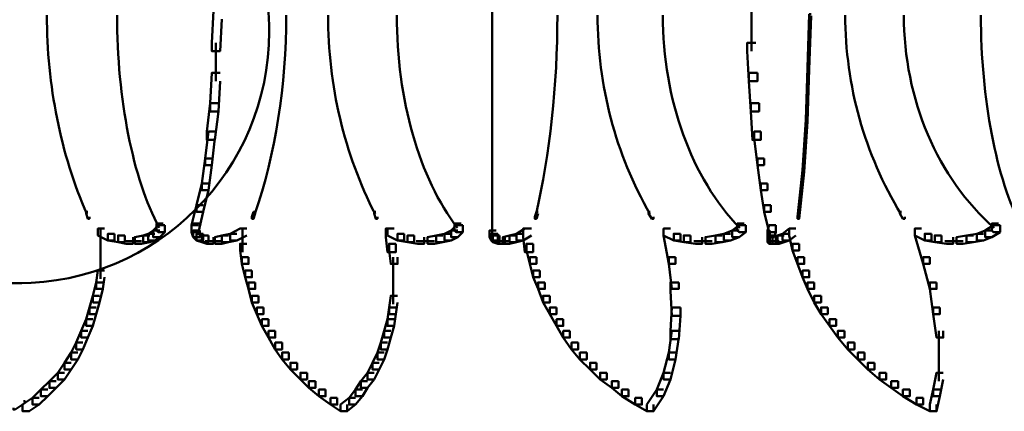
# Model space of a CAD drawing. Units: inches. Extents: x 5.3 to 30.8, y 15 to 33.5.
# Drawn here: x 18.1 to 20, y 15 to 15.8 of the extents above; entities that cross this region are included whole.
import ezdxf

# ---------------------------------------------------------------- set-up
doc = ezdxf.new("R2010")
doc.units = ezdxf.units.IN
doc.header["$MEASUREMENT"] = 0
doc.layers.add('Layer 1', color=7, linetype='Continuous')

# ---------------------------------------------------------------- blocks, each defined once
blk = doc.blocks.new('block 4')
at = {"layer": 'Layer 1', "color": 7, "lineweight": 50, "true_color": 0xffffff}
for points in [[(18.0409, 15.2413), (18.0608, 15.2413)], [(18.0641, 15.0067), (18.0675, 15.0067), (18.0675, 15.0034), (18.0475, 14.99), (18.0442, 14.99), (18.0442, 14.9934)]]:
    blk.add_lwpolyline(points, dxfattribs=at)
blk = doc.blocks.new('block 5')
at = {"layer": 'Layer 1', "color": 7, "lineweight": 50, "true_color": 0xffffff}
blk.add_lwpolyline([(18.0586, 15.2413), (18.0386, 15.2413)], dxfattribs=at)
blk.add_open_spline([(18.0537, 15.2413), (18.3293, 15.2413), (18.5529, 15.4649), (18.5529, 15.7406), (18.5529, 15.8821), (18.4929, 16.0169), (18.3877, 16.1116)], degree=3, knots=[0, 0, 0, 0, 1, 1, 1, 2, 2, 2, 2], dxfattribs=at)
blk = doc.blocks.new('block 3')
at = {"layer": 'Layer 1', "color": 7, "lineweight": 50, "true_color": 0xffffff}
for points in [[(18.4585, 15.7821), (18.4419, 15.7821), (18.4386, 15.7189), (18.4386, 15.7023), (18.4552, 15.7023), (18.4585, 15.7656)], [(18.996, 15.7821), (18.996, 15.5259)], [(19.512, 15.7821), (19.512, 15.7023)], [(19.6302, 15.7755), (19.6267, 15.7755), (19.6235, 15.6691), (19.6235, 15.6657), (19.6267, 15.6657), (19.6302, 15.7722)], [(18.4469, 15.7189), (18.4469, 15.6424)], [(19.5203, 15.7189), (19.5036, 15.7189), (19.5036, 15.7023), (19.5069, 15.6424), (19.5236, 15.6424), (19.5236, 15.659)], [(19.6267, 15.6691), (19.6235, 15.6691), (19.6202, 15.5658), (19.6202, 15.5625), (19.6235, 15.5625), (19.6267, 15.6657)], [(18.4552, 15.659), (18.4386, 15.659), (18.4352, 15.599), (18.4352, 15.5825), (18.4519, 15.5825), (18.4552, 15.6424)], [(19.5236, 15.659), (19.5069, 15.659), (19.5069, 15.6424), (19.5104, 15.5825), (19.527, 15.5825), (19.527, 15.599)], [(18.4519, 15.599), (18.4352, 15.599), (18.4286, 15.5424), (18.4286, 15.5259), (18.4451, 15.5259), (18.4519, 15.5825)], [(19.527, 15.599), (19.5104, 15.599), (19.5104, 15.5825), (19.5136, 15.5259), (19.5303, 15.5259), (19.5303, 15.5424)], [(19.6235, 15.5658), (19.6202, 15.5658), (19.6135, 15.4659), (19.6135, 15.4626), (19.6168, 15.4626), (19.6235, 15.5625)], [(18.4451, 15.5424), (18.4319, 15.5424), (18.4253, 15.4893), (18.4253, 15.476), (18.4386, 15.476), (18.4451, 15.5292)], [(18.996, 15.5424), (18.996, 15.3395)], [(19.5303, 15.5424), (19.517, 15.5424), (19.517, 15.5292), (19.5236, 15.476), (19.5369, 15.476), (19.5369, 15.4893)], [(18.4386, 15.4893), (18.4253, 15.4893), (18.4187, 15.4394), (18.4187, 15.426), (18.4319, 15.426), (18.4386, 15.476)], [(19.5369, 15.4893), (19.5236, 15.4893), (19.5236, 15.476), (19.5303, 15.426), (19.5436, 15.426), (19.5436, 15.4394)], [(19.6168, 15.4659), (19.6135, 15.4659), (19.6035, 15.3728), (19.6035, 15.3694), (19.6069, 15.3694), (19.6168, 15.4626)], [(18.4319, 15.4394), (18.4187, 15.4394), (18.4086, 15.3961), (18.4086, 15.3827), (18.4219, 15.3827), (18.4319, 15.426)], [(19.5436, 15.4394), (19.5303, 15.4394), (19.5303, 15.426), (19.5369, 15.3827), (19.5503, 15.3827), (19.5503, 15.3961)], [(18.4219, 15.3961), (18.4086, 15.3961), (18.3986, 15.3562), (18.3986, 15.3428), (18.412, 15.3428), (18.4219, 15.3827)], [(19.5503, 15.3961), (19.5369, 15.3961), (19.5369, 15.3827), (19.547, 15.3428), (19.5602, 15.3428), (19.5602, 15.3562)], [(18.1923, 15.3827), (18.189, 15.3827), (18.189, 15.3794), (18.1923, 15.3694), (18.1955, 15.3694), (18.1955, 15.3728)], [(18.5251, 15.3827), (18.5219, 15.3827), (18.5185, 15.3728), (18.5185, 15.3694), (18.5219, 15.3694), (18.5251, 15.3794)], [(18.7648, 15.3827), (18.7613, 15.3827), (18.7613, 15.3794), (18.7648, 15.3694), (18.7681, 15.3694), (18.7681, 15.3728)], [(19.0876, 15.3827), (19.0843, 15.3827), (19.0809, 15.3728), (19.0809, 15.3694), (19.0843, 15.3694), (19.0876, 15.3794)], [(19.3106, 15.3827), (19.3073, 15.3827), (19.3073, 15.3794), (19.314, 15.3694), (19.3173, 15.3694), (19.3173, 15.3728)], [(19.6052, 15.3827), (19.6052, 15.3694)], [(19.8099, 15.3827), (19.8065, 15.3827), (19.8065, 15.3794), (19.8131, 15.3694), (19.8165, 15.3694), (19.8165, 15.3728)], [(18.2256, 15.3496), (18.2123, 15.3496), (18.2123, 15.3362), (18.2322, 15.3261), (18.2456, 15.3261), (18.2456, 15.3395)], [(18.2173, 15.3496), (18.2173, 15.3029)], [(18.3454, 15.3562), (18.3322, 15.3562), (18.3221, 15.3461), (18.3221, 15.3329), (18.3355, 15.3329), (18.3454, 15.3428)], [(18.3421, 15.3595), (18.3287, 15.3595), (18.3287, 15.3461), (18.3322, 15.3428), (18.3454, 15.3428), (18.3454, 15.3562)], [(18.4152, 15.3595), (18.402, 15.3595), (18.3986, 15.3562), (18.3986, 15.3428), (18.412, 15.3428), (18.4152, 15.3461)], [(18.412, 15.3562), (18.3986, 15.3562), (18.3986, 15.3428), (18.402, 15.3329), (18.4152, 15.3329), (18.4152, 15.3461)], [(18.5085, 15.3496), (18.4951, 15.3496), (18.4752, 15.3395), (18.4752, 15.3261), (18.4885, 15.3261), (18.5085, 15.3362)], [(18.5001, 15.3496), (18.5001, 15.3029)], [(18.8014, 15.3496), (18.7847, 15.3496), (18.7847, 15.3329), (18.788, 15.3029), (18.8047, 15.3029), (18.8047, 15.3195)], [(18.8014, 15.3496), (18.788, 15.3496), (18.788, 15.3362), (18.808, 15.3261), (18.8214, 15.3261), (18.8214, 15.3395)], [(18.9379, 15.3562), (18.9245, 15.3562), (18.9146, 15.3461), (18.9146, 15.3329), (18.9279, 15.3329), (18.9379, 15.3428)], [(18.9345, 15.3595), (18.9211, 15.3595), (18.9211, 15.3461), (18.9245, 15.3428), (18.9379, 15.3428), (18.9379, 15.3562)], [(18.996, 15.3595), (18.996, 15.3395)], [(18.996, 15.3562), (18.996, 15.3295)], [(19.0743, 15.3496), (19.0609, 15.3496), (19.0443, 15.3395), (19.0443, 15.3261), (19.0576, 15.3261), (19.0743, 15.3362)], [(19.0743, 15.3496), (19.0576, 15.3496), (19.0576, 15.3329), (19.0609, 15.3029), (19.0776, 15.3029), (19.0776, 15.3195)], [(19.3505, 15.3496), (19.3372, 15.3496), (19.3372, 15.3362), (19.3473, 15.2796), (19.3606, 15.2796), (19.3606, 15.2929)], [(19.3505, 15.3496), (19.3372, 15.3496), (19.3372, 15.3362), (19.3572, 15.3261), (19.3705, 15.3261), (19.3705, 15.3395)], [(19.5003, 15.3562), (19.4871, 15.3562), (19.4737, 15.3461), (19.4737, 15.3329), (19.4871, 15.3329), (19.5003, 15.3428)], [(19.497, 15.3595), (19.4837, 15.3595), (19.4837, 15.3461), (19.4871, 15.3428), (19.5003, 15.3428), (19.5003, 15.3562)], [(19.5602, 15.3562), (19.547, 15.3562), (19.5436, 15.3461), (19.5436, 15.3329), (19.5569, 15.3329), (19.5602, 15.3428)], [(19.6002, 15.3496), (19.5868, 15.3496), (19.5736, 15.3395), (19.5736, 15.3261), (19.5868, 15.3261), (19.6002, 15.3362)], [(19.6002, 15.3496), (19.5868, 15.3496), (19.5868, 15.3362), (19.5935, 15.3062), (19.6069, 15.3062), (19.6069, 15.3195)], [(19.8498, 15.3496), (19.8365, 15.3496), (19.8365, 15.3362), (19.8531, 15.2796), (19.8664, 15.2796), (19.8664, 15.2929)], [(19.8498, 15.3496), (19.8365, 15.3496), (19.8365, 15.3362), (19.8564, 15.3261), (19.8697, 15.3261), (19.8697, 15.3395)], [(20.0062, 15.3562), (19.993, 15.3562), (19.9763, 15.3461), (19.9763, 15.3329), (19.9895, 15.3329), (20.0062, 15.3428)], [(20.0029, 15.3595), (19.9895, 15.3595), (19.9895, 15.3461), (19.993, 15.3428), (20.0062, 15.3428), (20.0062, 15.3562)], [(18.2456, 15.3395), (18.2322, 15.3395), (18.2322, 15.3261), (18.2523, 15.3228), (18.2655, 15.3228), (18.2655, 15.3362)], [(18.2655, 15.3362), (18.2523, 15.3362), (18.2523, 15.3228), (18.2688, 15.3195), (18.2822, 15.3195), (18.2822, 15.3329)], [(18.3154, 15.3362), (18.3021, 15.3362), (18.2855, 15.3329), (18.2855, 15.3195), (18.2988, 15.3195), (18.3154, 15.3228)], [(18.3255, 15.3395), (18.3121, 15.3395), (18.3021, 15.3362), (18.3021, 15.3228), (18.3154, 15.3228), (18.3255, 15.3261)], [(18.3355, 15.3461), (18.3221, 15.3461), (18.3121, 15.3395), (18.3121, 15.3261), (18.3255, 15.3261), (18.3355, 15.3329)], [(18.4152, 15.3461), (18.402, 15.3461), (18.402, 15.3329), (18.4086, 15.3261), (18.4219, 15.3261), (18.4219, 15.3395)], [(18.4219, 15.3395), (18.4086, 15.3395), (18.4086, 15.3261), (18.4187, 15.3228), (18.4319, 15.3228), (18.4319, 15.3362)], [(18.4319, 15.3362), (18.4187, 15.3362), (18.4187, 15.3228), (18.4286, 15.3195), (18.4419, 15.3195), (18.4419, 15.3329)], [(18.4719, 15.3362), (18.4585, 15.3362), (18.4451, 15.3329), (18.4451, 15.3195), (18.4585, 15.3195), (18.4719, 15.3228)], [(18.4885, 15.3395), (18.4752, 15.3395), (18.4585, 15.3362), (18.4585, 15.3228), (18.4719, 15.3228), (18.4885, 15.3261)], [(18.8214, 15.3395), (18.808, 15.3395), (18.808, 15.3261), (18.828, 15.3228), (18.8412, 15.3228), (18.8412, 15.3362)], [(18.8412, 15.3362), (18.828, 15.3362), (18.828, 15.3228), (18.848, 15.3195), (18.8613, 15.3195), (18.8613, 15.3329)], [(18.8979, 15.3362), (18.8847, 15.3362), (18.8679, 15.3329), (18.8679, 15.3195), (18.8813, 15.3195), (18.8979, 15.3228)], [(18.9146, 15.3395), (18.9012, 15.3395), (18.8847, 15.3362), (18.8847, 15.3228), (18.8979, 15.3228), (18.9146, 15.3261)], [(18.9279, 15.3461), (18.9146, 15.3461), (18.9012, 15.3395), (18.9012, 15.3261), (18.9146, 15.3261), (18.9279, 15.3329)], [(19.0043, 15.3461), (18.991, 15.3461), (18.991, 15.3329), (18.9944, 15.3261), (19.0078, 15.3261), (19.0078, 15.3395)], [(19.0078, 15.3395), (18.9944, 15.3395), (18.9944, 15.3261), (18.9977, 15.3228), (19.011, 15.3228), (19.011, 15.3362)], [(19.011, 15.3362), (18.9977, 15.3362), (18.9977, 15.3228), (19.0078, 15.3195), (19.0211, 15.3195), (19.0211, 15.3329)], [(19.0443, 15.3362), (19.031, 15.3362), (19.0177, 15.3329), (19.0177, 15.3195), (19.031, 15.3195), (19.0443, 15.3228)], [(19.0576, 15.3395), (19.0443, 15.3395), (19.031, 15.3362), (19.031, 15.3228), (19.0443, 15.3228), (19.0576, 15.3261)], [(19.3705, 15.3395), (19.3572, 15.3395), (19.3572, 15.3261), (19.3772, 15.3228), (19.3905, 15.3228), (19.3905, 15.3362)], [(19.3905, 15.3362), (19.3772, 15.3362), (19.3772, 15.3228), (19.4005, 15.3195), (19.4138, 15.3195), (19.4138, 15.3329)], [(19.4537, 15.3362), (19.4405, 15.3362), (19.4204, 15.3329), (19.4204, 15.3195), (19.4338, 15.3195), (19.4537, 15.3228)], [(19.4704, 15.3395), (19.4571, 15.3395), (19.4405, 15.3362), (19.4405, 15.3228), (19.4537, 15.3228), (19.4704, 15.3261)], [(19.4871, 15.3461), (19.4737, 15.3461), (19.4571, 15.3395), (19.4571, 15.3261), (19.4704, 15.3261), (19.4871, 15.3329)], [(19.5569, 15.3362), (19.5436, 15.3362), (19.5436, 15.3228), (19.547, 15.3195), (19.5602, 15.3195), (19.5602, 15.3329)], [(19.5486, 15.3461), (19.5486, 15.3228)], [(19.5486, 15.3395), (19.5486, 15.3195)], [(19.5769, 15.3362), (19.5635, 15.3362), (19.5536, 15.3329), (19.5536, 15.3195), (19.5669, 15.3195), (19.5769, 15.3228)], [(19.5868, 15.3395), (19.5736, 15.3395), (19.5635, 15.3362), (19.5635, 15.3228), (19.5769, 15.3228), (19.5868, 15.3261)], [(19.8697, 15.3395), (19.8564, 15.3395), (19.8564, 15.3261), (19.8764, 15.3228), (19.8897, 15.3228), (19.8897, 15.3362)], [(19.8897, 15.3362), (19.8764, 15.3362), (19.8764, 15.3228), (19.8997, 15.3195), (19.9131, 15.3195), (19.9131, 15.3329)], [(19.953, 15.3362), (19.9396, 15.3362), (19.9198, 15.3329), (19.9198, 15.3195), (19.933, 15.3195), (19.953, 15.3228)], [(19.973, 15.3395), (19.9597, 15.3395), (19.9396, 15.3362), (19.9396, 15.3228), (19.953, 15.3228), (19.973, 15.3261)], [(19.9895, 15.3461), (19.9763, 15.3461), (19.9597, 15.3395), (19.9597, 15.3261), (19.973, 15.3261), (19.9895, 15.3329)], [(18.2173, 15.3195), (18.2173, 15.2763)], [(18.2988, 15.3245), (18.2655, 15.3245)], [(18.4585, 15.3245), (18.4253, 15.3245)], [(18.5085, 15.3195), (18.4951, 15.3195), (18.4951, 15.3062), (18.4986, 15.2796), (18.5118, 15.2796), (18.5118, 15.2929)], [(18.8047, 15.3195), (18.7914, 15.3195), (18.7914, 15.3062), (18.7947, 15.2796), (18.808, 15.2796), (18.808, 15.2929)], [(18.8813, 15.3245), (18.8448, 15.3245)], [(19.031, 15.3245), (19.0045, 15.3245)], [(19.0776, 15.3195), (19.0644, 15.3195), (19.0644, 15.3062), (19.0709, 15.2796), (19.0843, 15.2796), (19.0843, 15.2929)], [(19.4338, 15.3245), (19.3972, 15.3245)], [(19.5669, 15.3245), (19.5436, 15.3245)], [(19.6069, 15.3195), (19.5935, 15.3195), (19.5935, 15.3062), (19.6035, 15.2796), (19.6168, 15.2796), (19.6168, 15.2929)], [(19.933, 15.3245), (19.8964, 15.3245)], [(18.2173, 15.2929), (18.2173, 15.2496)], [(18.5118, 15.2929), (18.4986, 15.2929), (18.4986, 15.2796), (18.5051, 15.253), (18.5185, 15.253), (18.5185, 15.2662)], [(18.7997, 15.2929), (18.7997, 15.2496)], [(19.0843, 15.2929), (19.0709, 15.2929), (19.0709, 15.2796), (19.0776, 15.253), (19.0909, 15.253), (19.0909, 15.2662)], [(19.3606, 15.2929), (19.3473, 15.2929), (19.3473, 15.2796), (19.3538, 15.2297), (19.3672, 15.2297), (19.3672, 15.2429)], [(19.6168, 15.2929), (19.6035, 15.2929), (19.6035, 15.2796), (19.6135, 15.253), (19.6267, 15.253), (19.6267, 15.2662)], [(19.8664, 15.2929), (19.8531, 15.2929), (19.8531, 15.2796), (19.8664, 15.2297), (19.8798, 15.2297), (19.8798, 15.2429)], [(18.2256, 15.2662), (18.2123, 15.2662), (18.2089, 15.2429), (18.2089, 15.2297), (18.2222, 15.2297), (18.2256, 15.253)], [(18.5185, 15.2662), (18.5051, 15.2662), (18.5051, 15.253), (18.5118, 15.2297), (18.5251, 15.2297), (18.5251, 15.2429)], [(18.7997, 15.2662), (18.7997, 15.2263)], [(19.0909, 15.2662), (19.0776, 15.2662), (19.0776, 15.253), (19.0876, 15.2297), (19.101, 15.2297), (19.101, 15.2429)], [(19.6267, 15.2662), (19.6135, 15.2662), (19.6135, 15.253), (19.6235, 15.2297), (19.6368, 15.2297), (19.6368, 15.2429)], [(18.2222, 15.2429), (18.2089, 15.2429), (18.2023, 15.2164), (18.2023, 15.2031), (18.2156, 15.2031), (18.2222, 15.2297)], [(18.5251, 15.2429), (18.5118, 15.2429), (18.5118, 15.2297), (18.5185, 15.2031), (18.5318, 15.2031), (18.5318, 15.2164)], [(18.7997, 15.2429), (18.7997, 15.1997)], [(19.101, 15.2429), (19.0876, 15.2429), (19.0876, 15.2297), (19.0976, 15.2031), (19.1109, 15.2031), (19.1109, 15.2164)], [(19.3672, 15.2429), (19.3505, 15.2429), (19.3505, 15.2263), (19.3538, 15.1764), (19.3705, 15.1764), (19.3705, 15.193)], [(19.6368, 15.2429), (19.6235, 15.2429), (19.6235, 15.2297), (19.6368, 15.2031), (19.6501, 15.2031), (19.6501, 15.2164)], [(19.8798, 15.2429), (19.8664, 15.2429), (19.8664, 15.2297), (19.8731, 15.1798), (19.8864, 15.1798), (19.8864, 15.193)], [(18.2156, 15.2164), (18.2023, 15.2164), (18.1955, 15.193), (18.1955, 15.1798), (18.2089, 15.1798), (18.2156, 15.2031)], [(18.5318, 15.2164), (18.5185, 15.2164), (18.5185, 15.2031), (18.5285, 15.1798), (18.5417, 15.1798), (18.5417, 15.193)], [(18.808, 15.2164), (18.7947, 15.2164), (18.7914, 15.193), (18.7914, 15.1798), (18.8047, 15.1798), (18.808, 15.2031)], [(19.1109, 15.2164), (19.0976, 15.2164), (19.0976, 15.2031), (19.1109, 15.1798), (19.1242, 15.1798), (19.1242, 15.193)], [(19.6501, 15.2164), (19.6368, 15.2164), (19.6368, 15.2031), (19.6501, 15.1798), (19.6634, 15.1798), (19.6634, 15.193)], [(18.2089, 15.193), (18.1955, 15.193), (18.189, 15.1697), (18.189, 15.1564), (18.2023, 15.1564), (18.2089, 15.1798)], [(18.5417, 15.193), (18.5285, 15.193), (18.5285, 15.1798), (18.5384, 15.1564), (18.5517, 15.1564), (18.5517, 15.1697)], [(18.8047, 15.193), (18.7914, 15.193), (18.788, 15.1697), (18.788, 15.1564), (18.8014, 15.1564), (18.8047, 15.1798)], [(19.1242, 15.193), (19.1109, 15.193), (19.1109, 15.1798), (19.1242, 15.1564), (19.1375, 15.1564), (19.1375, 15.1697)], [(19.3705, 15.193), (19.3538, 15.193), (19.3505, 15.1465), (19.3505, 15.1297), (19.3672, 15.1297), (19.3705, 15.1764)], [(19.6634, 15.193), (19.6501, 15.193), (19.6501, 15.1798), (19.6667, 15.1564), (19.6801, 15.1564), (19.6801, 15.1697)], [(19.8864, 15.193), (19.8731, 15.193), (19.8731, 15.1798), (19.8798, 15.1331), (19.893, 15.1331), (19.893, 15.1465)], [(18.2023, 15.1697), (18.189, 15.1697), (18.179, 15.1465), (18.179, 15.1331), (18.1923, 15.1331), (18.2023, 15.1564)], [(18.5517, 15.1697), (18.5384, 15.1697), (18.5384, 15.1564), (18.5517, 15.1331), (18.565, 15.1331), (18.565, 15.1465)], [(18.8014, 15.1697), (18.788, 15.1697), (18.7814, 15.1465), (18.7814, 15.1331), (18.7947, 15.1331), (18.8014, 15.1564)], [(19.1375, 15.1697), (19.1242, 15.1697), (19.1242, 15.1564), (19.1375, 15.1331), (19.1509, 15.1331), (19.1509, 15.1465)], [(19.6801, 15.1697), (19.6667, 15.1697), (19.6667, 15.1564), (19.6834, 15.1331), (19.6967, 15.1331), (19.6967, 15.1465)], [(18.1923, 15.1465), (18.179, 15.1465), (18.1691, 15.1231), (18.1691, 15.1098), (18.1822, 15.1098), (18.1923, 15.1331)], [(18.565, 15.1465), (18.5517, 15.1465), (18.5517, 15.1331), (18.565, 15.1098), (18.5784, 15.1098), (18.5784, 15.1231)], [(18.7947, 15.1465), (18.7814, 15.1465), (18.7748, 15.1231), (18.7748, 15.1098), (18.788, 15.1098), (18.7947, 15.1331)], [(19.1509, 15.1465), (19.1375, 15.1465), (19.1375, 15.1331), (19.1542, 15.1098), (19.1675, 15.1098), (19.1675, 15.1231)], [(19.3672, 15.1465), (19.3538, 15.1465), (19.3473, 15.1032), (19.3473, 15.0898), (19.3606, 15.0898), (19.3672, 15.1331)], [(19.6967, 15.1465), (19.6834, 15.1465), (19.6834, 15.1331), (19.7034, 15.1098), (19.7166, 15.1098), (19.7166, 15.1231)], [(19.8847, 15.1465), (19.8847, 15.0865)], [(18.1822, 15.1231), (18.1691, 15.1231), (18.1589, 15.1032), (18.1589, 15.0898), (18.1723, 15.0898), (18.1822, 15.1098)], [(18.5784, 15.1231), (18.565, 15.1231), (18.565, 15.1098), (18.5784, 15.0898), (18.5917, 15.0898), (18.5917, 15.1032)], [(18.788, 15.1231), (18.7748, 15.1231), (18.7681, 15.1032), (18.7681, 15.0898), (18.7814, 15.0898), (18.788, 15.1098)], [(19.1675, 15.1231), (19.1542, 15.1231), (19.1542, 15.1098), (19.1708, 15.0898), (19.1842, 15.0898), (19.1842, 15.1032)], [(19.7166, 15.1231), (19.7034, 15.1231), (19.7034, 15.1098), (19.7234, 15.0898), (19.7366, 15.0898), (19.7366, 15.1032)], [(18.1723, 15.1032), (18.1589, 15.1032), (18.1456, 15.0833), (18.1456, 15.0699), (18.1589, 15.0699), (18.1723, 15.0898)], [(18.5917, 15.1032), (18.5784, 15.1032), (18.5784, 15.0898), (18.5951, 15.0699), (18.6083, 15.0699), (18.6083, 15.0833)], [(18.7814, 15.1032), (18.7681, 15.1032), (18.7581, 15.0833), (18.7581, 15.0699), (18.7714, 15.0699), (18.7814, 15.0898)], [(19.1842, 15.1032), (19.1708, 15.1032), (19.1708, 15.0898), (19.1908, 15.0699), (19.204, 15.0699), (19.204, 15.0833)], [(19.3606, 15.1032), (19.3473, 15.1032), (19.3372, 15.0632), (19.3372, 15.0499), (19.3505, 15.0499), (19.3606, 15.0898)], [(19.7366, 15.1032), (19.7234, 15.1032), (19.7234, 15.0898), (19.7434, 15.0699), (19.7566, 15.0699), (19.7566, 15.0833)], [(19.8847, 15.1032), (19.8847, 15.0465)], [(18.1589, 15.0833), (18.1456, 15.0833), (18.1324, 15.0632), (18.1324, 15.0499), (18.1456, 15.0499), (18.1589, 15.0699)], [(18.6083, 15.0833), (18.5951, 15.0833), (18.5951, 15.0699), (18.615, 15.0499), (18.6283, 15.0499), (18.6283, 15.0632)], [(18.7714, 15.0833), (18.7581, 15.0833), (18.7481, 15.0632), (18.7481, 15.0499), (18.7613, 15.0499), (18.7714, 15.0699)], [(19.204, 15.0833), (19.1908, 15.0833), (19.1908, 15.0699), (19.2107, 15.0499), (19.2241, 15.0499), (19.2241, 15.0632)], [(19.7566, 15.0833), (19.7434, 15.0833), (19.7434, 15.0699), (19.7666, 15.0499), (19.7798, 15.0499), (19.7798, 15.0632)], [(18.1456, 15.0632), (18.1324, 15.0632), (18.1158, 15.0465), (18.1158, 15.0333), (18.1291, 15.0333), (18.1456, 15.0499)], [(18.6283, 15.0632), (18.615, 15.0632), (18.615, 15.0499), (18.6316, 15.0333), (18.6449, 15.0333), (18.6449, 15.0465)], [(18.7613, 15.0632), (18.7481, 15.0632), (18.7348, 15.0465), (18.7348, 15.0333), (18.7481, 15.0333), (18.7613, 15.0499)], [(19.2241, 15.0632), (19.2107, 15.0632), (19.2107, 15.0499), (19.234, 15.0333), (19.2473, 15.0333), (19.2473, 15.0465)], [(19.3505, 15.0632), (19.3372, 15.0632), (19.3239, 15.0299), (19.3239, 15.0167), (19.3372, 15.0167), (19.3505, 15.0499)], [(19.7798, 15.0632), (19.7666, 15.0632), (19.7666, 15.0499), (19.7899, 15.0333), (19.8032, 15.0333), (19.8032, 15.0465)], [(19.893, 15.0632), (19.8798, 15.0632), (19.8731, 15.0299), (19.8731, 15.0167), (19.8864, 15.0167), (19.893, 15.0499)], [(18.1291, 15.0465), (18.1158, 15.0465), (18.0991, 15.0299), (18.0991, 15.0167), (18.1124, 15.0167), (18.1291, 15.0333)], [(18.6449, 15.0465), (18.6316, 15.0465), (18.6316, 15.0333), (18.6516, 15.0167), (18.6649, 15.0167), (18.6649, 15.0299)], [(18.7481, 15.0465), (18.7348, 15.0465), (18.7248, 15.0299), (18.7248, 15.0167), (18.7381, 15.0167), (18.7481, 15.0333)], [(19.2473, 15.0465), (19.234, 15.0465), (19.234, 15.0333), (19.2541, 15.0167), (19.2674, 15.0167), (19.2674, 15.0299)], [(19.8032, 15.0465), (19.7899, 15.0465), (19.7899, 15.0333), (19.8131, 15.0167), (19.8266, 15.0167), (19.8266, 15.0299)], [(18.1124, 15.0299), (18.0991, 15.0299), (18.0824, 15.0132), (18.0824, 15.0001), (18.0958, 15.0001), (18.1124, 15.0167)], [(18.6649, 15.0299), (18.6516, 15.0299), (18.6516, 15.0167), (18.6749, 15.0001), (18.6882, 15.0001), (18.6882, 15.0132)], [(18.7381, 15.0299), (18.7248, 15.0299), (18.7116, 15.0132), (18.7116, 15.0001), (18.7248, 15.0001), (18.7381, 15.0167)], [(19.2674, 15.0299), (19.2541, 15.0299), (19.2541, 15.0167), (19.2807, 15.0001), (19.2939, 15.0001), (19.2939, 15.0132)], [(19.3372, 15.0299), (19.3239, 15.0299), (19.3039, 15.0001), (19.3039, 14.9867), (19.3173, 14.9867), (19.3372, 15.0167)], [(19.8266, 15.0299), (19.8131, 15.0299), (19.8131, 15.0167), (19.8398, 15.0001), (19.8531, 15.0001), (19.8531, 15.0132)], [(19.8864, 15.0299), (19.8731, 15.0299), (19.8664, 15.0001), (19.8664, 14.9867), (19.8798, 14.9867), (19.8864, 15.0167)], [(18.0958, 15.0132), (18.0824, 15.0132), (18.0624, 15.0001), (18.0624, 14.9867), (18.0757, 14.9867), (18.0958, 15.0001)], [(18.6882, 15.0132), (18.6749, 15.0132), (18.6749, 15.0001), (18.6949, 14.9867), (18.7081, 14.9867), (18.7081, 15.0001)], [(18.7248, 15.0132), (18.7116, 15.0132), (18.6949, 15.0001), (18.6949, 14.9867), (18.7081, 14.9867), (18.7248, 15.0001)], [(19.2939, 15.0132), (19.2807, 15.0132), (19.2807, 15.0001), (19.3039, 14.9867), (19.3173, 14.9867), (19.3173, 15.0001)], [(19.8531, 15.0132), (19.8398, 15.0132), (19.8398, 15.0001), (19.8664, 14.9867), (19.8798, 14.9867), (19.8798, 15.0001)]]:
    blk.add_lwpolyline(points, dxfattribs=at)
for points in [[(18.1108, 15.7738), (18.1108, 15.6342), (18.1383, 15.4972), (18.1902, 15.3788)], [(18.2505, 15.7738), (18.2505, 15.6066), (18.2817, 15.4494), (18.3342, 15.3511)], [(18.5245, 15.3788), (18.5651, 15.4972), (18.5867, 15.6342), (18.5867, 15.7738)], [(18.6699, 15.7738), (18.6699, 15.6342), (18.7023, 15.4972), (18.7635, 15.3788)], [(18.8065, 15.7738), (18.8065, 15.6066), (18.8512, 15.4494), (18.9272, 15.3511)], [(19.0835, 15.3788), (19.1112, 15.4972), (19.1259, 15.6342), (19.1259, 15.7738)], [(19.2058, 15.7738), (19.2058, 15.6342), (19.2418, 15.4972), (19.31, 15.3788)], [(19.3356, 15.7738), (19.3356, 15.6066), (19.3925, 15.4494), (19.4884, 15.3511)], [(19.6983, 15.7738), (19.6983, 15.6342), (19.7367, 15.4972), (19.8091, 15.3788)], [(19.8149, 15.7738), (19.8149, 15.6066), (19.8817, 15.4494), (19.9945, 15.3511)], [(19.968, 15.7738), (19.968, 15.6066), (19.9983, 15.4494), (20.0496, 15.3511)]]:
    blk.add_open_spline(points, degree=3, dxfattribs=at)
at = {"layer": 'Layer 1'}
for name in ['block 4', 'block 5']:
    blk.add_blockref(name, (0, 0), dxfattribs=at)
blk = doc.blocks.new('block 2')
at = {"layer": 'Layer 1'}
blk.add_blockref('block 3', (0, 0), dxfattribs=at)

msp = doc.modelspace()

# ---------------------------------------------------------------- block references
at = {"layer": 'Layer 1'}
msp.add_blockref('block 2', (0, 0), dxfattribs=at)

doc.saveas('drawing.dxf')
